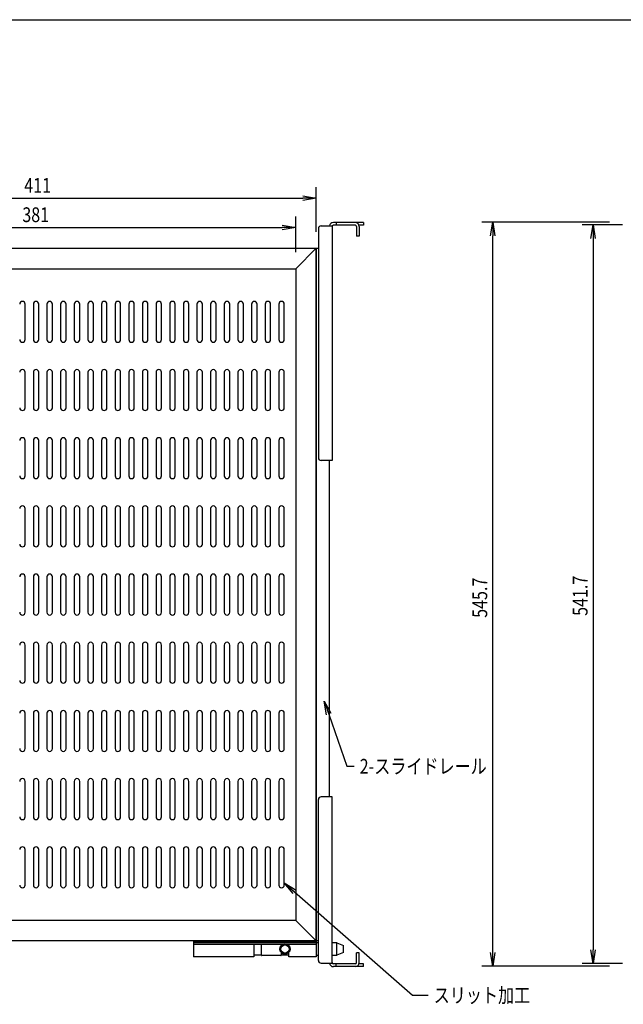
# Model space of a CAD drawing. Extents: x 134 to 1814, y 1953 to 3141.
# Drawn here: x 578 to 1020, y 2379 to 3101 of the extents above; entities that cross this region are included whole.
import ezdxf

# ---------------------------------------------------------------- set-up
doc = ezdxf.new("R2010")
doc.units = 0
doc.layers.get('0').update_dxf_attribs({"linetype": 'CONTINUOUS'})
doc.styles.add('y-4', font='TXT.shx', dxfattribs={"width": 0.8, "height": 10.8, "bigfont": 'BIGFONT.shx'})

msp = doc.modelspace()

# ---------------------------------------------------------------- linework, layer by layer
for p, q in [((234.23, 3100.73), (1774.23, 3100.73)), ((795.23, 2945.14), (795.23, 2977.83)), ((394.23, 2969.83), (785.23, 2969.83)), ((785.23, 2971.5), (795.23, 2969.83)), ((795.23, 2969.83), (785.23, 2968.17)), ((795.23, 2969.83), (785.23, 2969.83)), ((780.23, 2930.14), (780.23, 2956.3)), ((409.23, 2948.3), (770.23, 2948.3)), ((770.23, 2949.97), (780.23, 2948.3)), ((780.23, 2948.3), (770.23, 2946.63)), ((780.23, 2948.3), (770.23, 2948.3)), ((1010.27, 2952.19), (916.53, 2952.19)), ((922.87, 2942.19), (924.53, 2952.19)), ((924.53, 2952.19), (926.2, 2942.19)), ((924.53, 2952.19), (924.53, 2942.19)), ((1019.77, 2950.19), (990.1, 2950.19)), ((996.44, 2940.19), (998.1, 2950.19)), ((998.1, 2950.19), (999.77, 2940.19)), ((998.1, 2950.19), (998.1, 2940.19)), ((924.53, 2416.54), (924.53, 2942.19)), ((998.1, 2940.19), (998.1, 2418.54)), ((795.23, 2933.14), (796.73, 2933.14)), ((795.23, 2425.14), (795.23, 2933.14)), ((581.73, 2866.14), (581.73, 2892.14)), ((587.73, 2892.14), (587.73, 2866.14)), ((591.73, 2866.14), (591.73, 2892.14)), ((597.73, 2892.14), (597.73, 2866.14)), ((601.73, 2866.14), (601.73, 2892.14)), ((607.73, 2892.14), (607.73, 2866.14)), ((611.73, 2866.14), (611.73, 2892.14)), ((617.73, 2892.14), (617.73, 2866.14)), ((621.73, 2866.14), (621.73, 2892.14)), ((627.73, 2892.14), (627.73, 2866.14)), ((631.73, 2866.14), (631.73, 2892.14)), ((637.73, 2892.14), (637.73, 2866.14)), ((641.73, 2866.14), (641.73, 2892.14)), ((647.73, 2892.14), (647.73, 2866.14)), ((651.73, 2866.14), (651.73, 2892.14)), ((657.73, 2892.14), (657.73, 2866.14)), ((661.73, 2866.14), (661.73, 2892.14)), ((667.73, 2892.14), (667.73, 2866.14)), ((671.73, 2866.14), (671.73, 2892.14)), ((677.73, 2892.14), (677.73, 2866.14)), ((681.73, 2866.14), (681.73, 2892.14)), ((687.73, 2892.14), (687.73, 2866.14)), ((691.73, 2866.14), (691.73, 2892.14)), ((697.73, 2892.14), (697.73, 2866.14)), ((701.73, 2866.14), (701.73, 2892.14)), ((707.73, 2892.14), (707.73, 2866.14)), ((711.73, 2866.14), (711.73, 2892.14)), ((717.73, 2892.14), (717.73, 2866.14)), ((721.73, 2866.14), (721.73, 2892.14)), ((727.73, 2892.14), (727.73, 2866.14)), ((731.73, 2866.14), (731.73, 2892.14)), ((737.73, 2892.14), (737.73, 2866.14)), ((741.73, 2866.14), (741.73, 2892.14)), ((747.73, 2892.14), (747.73, 2866.14)), ((751.73, 2866.14), (751.73, 2892.14)), ((757.73, 2892.14), (757.73, 2866.14)), ((761.73, 2866.14), (761.73, 2892.14)), ((767.73, 2892.14), (767.73, 2866.14)), ((771.73, 2866.14), (771.73, 2892.14)), ((581.73, 2816.14), (581.73, 2842.14)), ((587.73, 2842.14), (587.73, 2816.14)), ((591.73, 2816.14), (591.73, 2842.14)), ((597.73, 2842.14), (597.73, 2816.14)), ((601.73, 2816.14), (601.73, 2842.14)), ((607.73, 2842.14), (607.73, 2816.14)), ((611.73, 2816.14), (611.73, 2842.14)), ((617.73, 2842.14), (617.73, 2816.14)), ((621.73, 2816.14), (621.73, 2842.14)), ((627.73, 2842.14), (627.73, 2816.14)), ((631.73, 2816.14), (631.73, 2842.14)), ((637.73, 2842.14), (637.73, 2816.14)), ((641.73, 2816.14), (641.73, 2842.14)), ((647.73, 2842.14), (647.73, 2816.14)), ((651.73, 2816.14), (651.73, 2842.14)), ((657.73, 2842.14), (657.73, 2816.14)), ((661.73, 2816.14), (661.73, 2842.14)), ((667.73, 2842.14), (667.73, 2816.14)), ((671.73, 2816.14), (671.73, 2842.14)), ((677.73, 2842.14), (677.73, 2816.14)), ((681.73, 2816.14), (681.73, 2842.14)), ((687.73, 2842.14), (687.73, 2816.14)), ((691.73, 2816.14), (691.73, 2842.14)), ((697.73, 2842.14), (697.73, 2816.14)), ((701.73, 2816.14), (701.73, 2842.14)), ((707.73, 2842.14), (707.73, 2816.14)), ((711.73, 2816.14), (711.73, 2842.14)), ((717.73, 2842.14), (717.73, 2816.14)), ((721.73, 2816.14), (721.73, 2842.14)), ((727.73, 2842.14), (727.73, 2816.14)), ((731.73, 2816.14), (731.73, 2842.14)), ((737.73, 2842.14), (737.73, 2816.14)), ((741.73, 2816.14), (741.73, 2842.14)), ((747.73, 2842.14), (747.73, 2816.14)), ((751.73, 2816.14), (751.73, 2842.14)), ((757.73, 2842.14), (757.73, 2816.14)), ((761.73, 2816.14), (761.73, 2842.14)), ((767.73, 2842.14), (767.73, 2816.14)), ((771.73, 2816.14), (771.73, 2842.14)), ((581.73, 2766.14), (581.73, 2792.14)), ((587.73, 2792.14), (587.73, 2766.14)), ((591.73, 2766.14), (591.73, 2792.14)), ((597.73, 2792.14), (597.73, 2766.14)), ((601.73, 2766.14), (601.73, 2792.14)), ((607.73, 2792.14), (607.73, 2766.14)), ((611.73, 2766.14), (611.73, 2792.14)), ((617.73, 2792.14), (617.73, 2766.14)), ((621.73, 2766.14), (621.73, 2792.14)), ((627.73, 2792.14), (627.73, 2766.14)), ((631.73, 2766.14), (631.73, 2792.14)), ((637.73, 2792.14), (637.73, 2766.14)), ((641.73, 2766.14), (641.73, 2792.14)), ((647.73, 2792.14), (647.73, 2766.14)), ((651.73, 2766.14), (651.73, 2792.14)), ((657.73, 2792.14), (657.73, 2766.14)), ((661.73, 2766.14), (661.73, 2792.14)), ((667.73, 2792.14), (667.73, 2766.14)), ((671.73, 2766.14), (671.73, 2792.14)), ((677.73, 2792.14), (677.73, 2766.14)), ((681.73, 2766.14), (681.73, 2792.14)), ((687.73, 2792.14), (687.73, 2766.14)), ((691.73, 2766.14), (691.73, 2792.14)), ((697.73, 2792.14), (697.73, 2766.14)), ((701.73, 2766.14), (701.73, 2792.14)), ((707.73, 2792.14), (707.73, 2766.14)), ((711.73, 2766.14), (711.73, 2792.14)), ((717.73, 2792.14), (717.73, 2766.14)), ((721.73, 2766.14), (721.73, 2792.14)), ((727.73, 2792.14), (727.73, 2766.14)), ((731.73, 2766.14), (731.73, 2792.14)), ((737.73, 2792.14), (737.73, 2766.14)), ((741.73, 2766.14), (741.73, 2792.14)), ((747.73, 2792.14), (747.73, 2766.14)), ((751.73, 2766.14), (751.73, 2792.14)), ((757.73, 2792.14), (757.73, 2766.14)), ((761.73, 2766.14), (761.73, 2792.14)), ((767.73, 2792.14), (767.73, 2766.14)), ((771.73, 2766.14), (771.73, 2792.14)), ((804.73, 2777.46), (804.73, 2530.81)), ((581.73, 2716.14), (581.73, 2742.14)), ((587.73, 2742.14), (587.73, 2716.14)), ((591.73, 2716.14), (591.73, 2742.14)), ((597.73, 2742.14), (597.73, 2716.14)), ((601.73, 2716.14), (601.73, 2742.14)), ((607.73, 2742.14), (607.73, 2716.14)), ((611.73, 2716.14), (611.73, 2742.14)), ((617.73, 2742.14), (617.73, 2716.14)), ((621.73, 2716.14), (621.73, 2742.14)), ((627.73, 2742.14), (627.73, 2716.14)), ((631.73, 2716.14), (631.73, 2742.14)), ((637.73, 2742.14), (637.73, 2716.14)), ((641.73, 2716.14), (641.73, 2742.14)), ((647.73, 2742.14), (647.73, 2716.14)), ((651.73, 2716.14), (651.73, 2742.14)), ((657.73, 2742.14), (657.73, 2716.14)), ((661.73, 2716.14), (661.73, 2742.14)), ((667.73, 2742.14), (667.73, 2716.14)), ((671.73, 2716.14), (671.73, 2742.14)), ((677.73, 2742.14), (677.73, 2716.14)), ((681.73, 2716.14), (681.73, 2742.14)), ((687.73, 2742.14), (687.73, 2716.14)), ((691.73, 2716.14), (691.73, 2742.14)), ((697.73, 2742.14), (697.73, 2716.14)), ((701.73, 2716.14), (701.73, 2742.14)), ((707.73, 2742.14), (707.73, 2716.14)), ((711.73, 2716.14), (711.73, 2742.14)), ((717.73, 2742.14), (717.73, 2716.14)), ((721.73, 2716.14), (721.73, 2742.14)), ((727.73, 2742.14), (727.73, 2716.14)), ((731.73, 2716.14), (731.73, 2742.14)), ((737.73, 2742.14), (737.73, 2716.14)), ((741.73, 2716.14), (741.73, 2742.14)), ((747.73, 2742.14), (747.73, 2716.14)), ((751.73, 2716.14), (751.73, 2742.14)), ((757.73, 2742.14), (757.73, 2716.14)), ((761.73, 2716.14), (761.73, 2742.14)), ((767.73, 2742.14), (767.73, 2716.14)), ((771.73, 2716.14), (771.73, 2742.14)), ((581.73, 2666.14), (581.73, 2692.14)), ((587.73, 2692.14), (587.73, 2666.14)), ((591.73, 2666.14), (591.73, 2692.14)), ((597.73, 2692.14), (597.73, 2666.14)), ((601.73, 2666.14), (601.73, 2692.14)), ((607.73, 2692.14), (607.73, 2666.14)), ((611.73, 2666.14), (611.73, 2692.14)), ((617.73, 2692.14), (617.73, 2666.14)), ((621.73, 2666.14), (621.73, 2692.14)), ((627.73, 2692.14), (627.73, 2666.14)), ((631.73, 2666.14), (631.73, 2692.14)), ((637.73, 2692.14), (637.73, 2666.14)), ((641.73, 2666.14), (641.73, 2692.14)), ((647.73, 2692.14), (647.73, 2666.14)), ((651.73, 2666.14), (651.73, 2692.14)), ((657.73, 2692.14), (657.73, 2666.14)), ((661.73, 2666.14), (661.73, 2692.14)), ((667.73, 2692.14), (667.73, 2666.14)), ((671.73, 2666.14), (671.73, 2692.14)), ((677.73, 2692.14), (677.73, 2666.14)), ((681.73, 2666.14), (681.73, 2692.14)), ((687.73, 2692.14), (687.73, 2666.14)), ((691.73, 2666.14), (691.73, 2692.14)), ((697.73, 2692.14), (697.73, 2666.14)), ((701.73, 2666.14), (701.73, 2692.14)), ((707.73, 2692.14), (707.73, 2666.14)), ((711.73, 2666.14), (711.73, 2692.14)), ((717.73, 2692.14), (717.73, 2666.14)), ((721.73, 2666.14), (721.73, 2692.14)), ((727.73, 2692.14), (727.73, 2666.14)), ((731.73, 2666.14), (731.73, 2692.14)), ((737.73, 2692.14), (737.73, 2666.14)), ((741.73, 2666.14), (741.73, 2692.14)), ((747.73, 2692.14), (747.73, 2666.14)), ((751.73, 2666.14), (751.73, 2692.14)), ((757.73, 2692.14), (757.73, 2666.14)), ((761.73, 2666.14), (761.73, 2692.14)), ((767.73, 2692.14), (767.73, 2666.14)), ((771.73, 2666.14), (771.73, 2692.14)), ((581.73, 2616.14), (581.73, 2642.14)), ((587.73, 2642.14), (587.73, 2616.14)), ((591.73, 2616.14), (591.73, 2642.14)), ((597.73, 2642.14), (597.73, 2616.14)), ((601.73, 2616.14), (601.73, 2642.14)), ((607.73, 2642.14), (607.73, 2616.14)), ((611.73, 2616.14), (611.73, 2642.14)), ((617.73, 2642.14), (617.73, 2616.14)), ((621.73, 2616.14), (621.73, 2642.14)), ((627.73, 2642.14), (627.73, 2616.14)), ((631.73, 2616.14), (631.73, 2642.14)), ((637.73, 2642.14), (637.73, 2616.14)), ((641.73, 2616.14), (641.73, 2642.14)), ((647.73, 2642.14), (647.73, 2616.14)), ((651.73, 2616.14), (651.73, 2642.14)), ((657.73, 2642.14), (657.73, 2616.14)), ((661.73, 2616.14), (661.73, 2642.14)), ((667.73, 2642.14), (667.73, 2616.14)), ((671.73, 2616.14), (671.73, 2642.14)), ((677.73, 2642.14), (677.73, 2616.14)), ((681.73, 2616.14), (681.73, 2642.14)), ((687.73, 2642.14), (687.73, 2616.14)), ((691.73, 2616.14), (691.73, 2642.14)), ((697.73, 2642.14), (697.73, 2616.14)), ((701.73, 2616.14), (701.73, 2642.14)), ((707.73, 2642.14), (707.73, 2616.14)), ((711.73, 2616.14), (711.73, 2642.14)), ((717.73, 2642.14), (717.73, 2616.14)), ((721.73, 2616.14), (721.73, 2642.14)), ((727.73, 2642.14), (727.73, 2616.14)), ((731.73, 2616.14), (731.73, 2642.14)), ((737.73, 2642.14), (737.73, 2616.14)), ((741.73, 2616.14), (741.73, 2642.14)), ((747.73, 2642.14), (747.73, 2616.14)), ((751.73, 2616.14), (751.73, 2642.14)), ((757.73, 2642.14), (757.73, 2616.14)), ((761.73, 2616.14), (761.73, 2642.14)), ((767.73, 2642.14), (767.73, 2616.14)), ((771.73, 2616.14), (771.73, 2642.14)), ((802.74, 2590.96), (801.05, 2600.95)), ((801.05, 2600.95), (805.89, 2592.05)), ((801.05, 2600.95), (804.32, 2591.5)), ((581.73, 2566.14), (581.73, 2592.14)), ((587.73, 2592.14), (587.73, 2566.14)), ((591.73, 2566.14), (591.73, 2592.14)), ((597.73, 2592.14), (597.73, 2566.14)), ((601.73, 2566.14), (601.73, 2592.14)), ((607.73, 2592.14), (607.73, 2566.14)), ((611.73, 2566.14), (611.73, 2592.14)), ((617.73, 2592.14), (617.73, 2566.14)), ((621.73, 2566.14), (621.73, 2592.14)), ((627.73, 2592.14), (627.73, 2566.14)), ((631.73, 2566.14), (631.73, 2592.14)), ((637.73, 2592.14), (637.73, 2566.14)), ((641.73, 2566.14), (641.73, 2592.14)), ((647.73, 2592.14), (647.73, 2566.14)), ((651.73, 2566.14), (651.73, 2592.14)), ((657.73, 2592.14), (657.73, 2566.14)), ((661.73, 2566.14), (661.73, 2592.14)), ((667.73, 2592.14), (667.73, 2566.14)), ((671.73, 2566.14), (671.73, 2592.14)), ((677.73, 2592.14), (677.73, 2566.14)), ((681.73, 2566.14), (681.73, 2592.14)), ((687.73, 2592.14), (687.73, 2566.14)), ((691.73, 2566.14), (691.73, 2592.14)), ((697.73, 2592.14), (697.73, 2566.14)), ((701.73, 2566.14), (701.73, 2592.14)), ((707.73, 2592.14), (707.73, 2566.14)), ((711.73, 2566.14), (711.73, 2592.14)), ((717.73, 2592.14), (717.73, 2566.14)), ((721.73, 2566.14), (721.73, 2592.14)), ((727.73, 2592.14), (727.73, 2566.14)), ((731.73, 2566.14), (731.73, 2592.14)), ((737.73, 2592.14), (737.73, 2566.14)), ((741.73, 2566.14), (741.73, 2592.14)), ((747.73, 2592.14), (747.73, 2566.14)), ((751.73, 2566.14), (751.73, 2592.14)), ((757.73, 2592.14), (757.73, 2566.14)), ((761.73, 2566.14), (761.73, 2592.14)), ((767.73, 2592.14), (767.73, 2566.14)), ((771.73, 2566.14), (771.73, 2592.14)), ((804.32, 2591.5), (817.54, 2553.2)), ((817.54, 2553.2), (823.04, 2553.2)), ((581.73, 2516.14), (581.73, 2542.14)), ((587.73, 2542.14), (587.73, 2516.14)), ((591.73, 2516.14), (591.73, 2542.14)), ((597.73, 2542.14), (597.73, 2516.14)), ((601.73, 2516.14), (601.73, 2542.14)), ((607.73, 2542.14), (607.73, 2516.14)), ((611.73, 2516.14), (611.73, 2542.14)), ((617.73, 2542.14), (617.73, 2516.14)), ((621.73, 2516.14), (621.73, 2542.14)), ((627.73, 2542.14), (627.73, 2516.14)), ((631.73, 2516.14), (631.73, 2542.14)), ((637.73, 2542.14), (637.73, 2516.14)), ((641.73, 2516.14), (641.73, 2542.14)), ((647.73, 2542.14), (647.73, 2516.14)), ((651.73, 2516.14), (651.73, 2542.14)), ((657.73, 2542.14), (657.73, 2516.14)), ((661.73, 2516.14), (661.73, 2542.14)), ((667.73, 2542.14), (667.73, 2516.14)), ((671.73, 2516.14), (671.73, 2542.14)), ((677.73, 2542.14), (677.73, 2516.14)), ((681.73, 2516.14), (681.73, 2542.14)), ((687.73, 2542.14), (687.73, 2516.14)), ((691.73, 2516.14), (691.73, 2542.14)), ((697.73, 2542.14), (697.73, 2516.14)), ((701.73, 2516.14), (701.73, 2542.14)), ((707.73, 2542.14), (707.73, 2516.14)), ((711.73, 2516.14), (711.73, 2542.14)), ((717.73, 2542.14), (717.73, 2516.14)), ((721.73, 2516.14), (721.73, 2542.14)), ((727.73, 2542.14), (727.73, 2516.14)), ((731.73, 2516.14), (731.73, 2542.14)), ((737.73, 2542.14), (737.73, 2516.14)), ((741.73, 2516.14), (741.73, 2542.14)), ((747.73, 2542.14), (747.73, 2516.14)), ((751.73, 2516.14), (751.73, 2542.14)), ((757.73, 2542.14), (757.73, 2516.14)), ((761.73, 2516.14), (761.73, 2542.14)), ((767.73, 2542.14), (767.73, 2516.14)), ((771.73, 2516.14), (771.73, 2542.14)), ((581.73, 2466.14), (581.73, 2492.14)), ((587.73, 2492.14), (587.73, 2466.14)), ((591.73, 2466.14), (591.73, 2492.14)), ((597.73, 2492.14), (597.73, 2466.14)), ((601.73, 2466.14), (601.73, 2492.14)), ((607.73, 2492.14), (607.73, 2466.14)), ((611.73, 2466.14), (611.73, 2492.14)), ((617.73, 2492.14), (617.73, 2466.14)), ((621.73, 2466.14), (621.73, 2492.14)), ((627.73, 2492.14), (627.73, 2466.14)), ((631.73, 2466.14), (631.73, 2492.14)), ((637.73, 2492.14), (637.73, 2466.14)), ((641.73, 2466.14), (641.73, 2492.14)), ((647.73, 2492.14), (647.73, 2466.14)), ((651.73, 2466.14), (651.73, 2492.14)), ((657.73, 2492.14), (657.73, 2466.14)), ((661.73, 2466.14), (661.73, 2492.14)), ((667.73, 2492.14), (667.73, 2466.14)), ((671.73, 2466.14), (671.73, 2492.14)), ((677.73, 2492.14), (677.73, 2466.14)), ((681.73, 2466.14), (681.73, 2492.14)), ((687.73, 2492.14), (687.73, 2466.14)), ((691.73, 2466.14), (691.73, 2492.14)), ((697.73, 2492.14), (697.73, 2466.14)), ((701.73, 2466.14), (701.73, 2492.14)), ((707.73, 2492.14), (707.73, 2466.14)), ((711.73, 2466.14), (711.73, 2492.14)), ((717.73, 2492.14), (717.73, 2466.14)), ((721.73, 2466.14), (721.73, 2492.14)), ((727.73, 2492.14), (727.73, 2466.14)), ((731.73, 2466.14), (731.73, 2492.14)), ((737.73, 2492.14), (737.73, 2466.14)), ((741.73, 2466.14), (741.73, 2492.14)), ((747.73, 2492.14), (747.73, 2466.14)), ((751.73, 2466.14), (751.73, 2492.14)), ((757.73, 2492.14), (757.73, 2466.14)), ((761.73, 2466.14), (761.73, 2492.14)), ((767.73, 2492.14), (767.73, 2466.14)), ((771.73, 2466.14), (771.73, 2492.14)), ((778.14, 2459.89), (771.73, 2467.74)), ((771.73, 2467.74), (780.34, 2462.39)), ((771.73, 2467.74), (779.24, 2461.14)), ((779.24, 2461.14), (865.7, 2385.25)), ((705.23, 2424.91), (705.23, 2413.51)), ((705.23, 2424.91), (795.23, 2424.91)), ((796.73, 2423.71), (705.23, 2423.71)), ((770.44, 2422.51), (705.23, 2422.51)), ((749.48, 2422.51), (749.48, 2413.51)), ((754.98, 2414.71), (754.98, 2422.51)), ((769.48, 2422.51), (769.48, 2421.76)), ((795.23, 2422.51), (774.01, 2422.51)), ((796.73, 2425.14), (795.23, 2425.14)), ((795.23, 2424.91), (795.23, 2413.51)), ((795.23, 2423.71), (795.23, 2423.71)), ((795.23, 2423.71), (795.23, 2423.71)), ((810.23, 2423.71), (806.73, 2423.71)), ((810.23, 2414.71), (810.23, 2423.71)), ((810.23, 2423.71), (815.23, 2421.71)), ((815.23, 2416.71), (815.23, 2421.71)), ((749.48, 2413.51), (705.23, 2413.51)), ((754.98, 2414.71), (749.48, 2414.71)), ((769.18, 2414.46), (755.23, 2414.46)), ((774.98, 2414.71), (769.47, 2414.71)), ((769.48, 2416.66), (769.48, 2414.76)), ((774.98, 2413.51), (774.98, 2416.66)), ((795.23, 2413.51), (774.98, 2413.51)), ((795.23, 2414.71), (796.73, 2414.71)), ((806.73, 2414.71), (810.23, 2414.71)), ((815.23, 2416.71), (810.23, 2414.71)), ((924.53, 2406.54), (922.87, 2416.54)), ((926.2, 2416.54), (924.53, 2406.54)), ((924.53, 2406.54), (924.53, 2416.54)), ((998.1, 2408.54), (996.44, 2418.54)), ((999.77, 2418.54), (998.1, 2408.54)), ((998.1, 2408.54), (998.1, 2418.54)), ((1010.27, 2406.54), (916.53, 2406.54)), ((1019.77, 2408.54), (990.1, 2408.54)), ((865.7, 2385.25), (877.3, 2385.25))]:
    msp.add_line(p, q)
at = {"ltscale": 3}
for p, q in [((796.73, 2947.46), (796.73, 2779.46)), ((798.73, 2949.46), (806.73, 2949.46)), ((806.73, 2949.46), (806.73, 2777.46)), ((829.73, 2951.96), (807.73, 2951.96)), ((823.73, 2949.96), (807.73, 2949.96)), ((809.73, 2951.96), (809.73, 2949.96)), ((824.73, 2948.96), (824.73, 2941.96)), ((829.73, 2949.96), (826.73, 2949.96)), ((826.73, 2948.96), (826.73, 2941.96)), ((829.73, 2951.96), (829.73, 2949.96)), ((826.73, 2941.96), (824.73, 2941.96)), ((806.73, 2777.46), (798.73, 2777.46)), ((796.73, 2410.81), (796.73, 2528.81)), ((806.73, 2530.81), (798.73, 2530.81)), ((806.73, 2408.81), (806.73, 2530.81)), ((826.73, 2416.31), (824.73, 2416.31)), ((824.73, 2409.31), (824.73, 2416.31)), ((826.73, 2409.31), (826.73, 2416.31)), ((798.73, 2408.81), (806.73, 2408.81)), ((823.73, 2408.31), (807.73, 2408.31)), ((829.73, 2406.31), (807.73, 2406.31)), ((809.73, 2406.31), (809.73, 2408.31)), ((829.73, 2408.31), (826.73, 2408.31)), ((829.73, 2406.31), (829.73, 2408.31))]:
    msp.add_line(p, q, dxfattribs=at)
at = {"ltscale": 5}
for p, q in [((384.23, 2933.14), (795.23, 2933.14)), ((795.23, 2933.14), (780.23, 2918.14)), ((795.23, 2933.14), (795.23, 2425.14)), ((399.23, 2918.14), (780.23, 2918.14)), ((780.23, 2918.14), (780.23, 2440.14)), ((780.23, 2440.14), (399.23, 2440.14)), ((795.23, 2425.14), (780.23, 2440.14)), ((795.23, 2425.14), (384.23, 2425.14))]:
    msp.add_line(p, q, dxfattribs=at)
for radius in [3.75, 3]:
    msp.add_circle((772.23, 2419.21), radius)
at = {"ltscale": 3}
for centre, radius, start, end in [((798.73, 2947.46), 2, 90, 180), ((807.73, 2948.96), 3, 90, 170.40593), ((807.73, 2948.96), 1, 90, 180), ((823.73, 2948.96), 3, 0, 90), ((823.73, 2948.96), 1, 0, 90), ((798.73, 2779.46), 2, 180, 270), ((798.73, 2528.81), 2, 90, 180), ((798.73, 2410.81), 2, 180, 270), ((807.73, 2409.31), 3, 189.59407, 270), ((807.73, 2409.31), 1, 180, 270), ((823.73, 2409.31), 1, 270, 0), ((823.73, 2409.31), 3, 270, 0)]:
    msp.add_arc(centre, radius, start, end, dxfattribs=at)
for centre, radius, start, end in [((579.73, 2892.14), 2, 0, 180), ((589.73, 2892.14), 2, 0, 180), ((599.73, 2892.14), 2, 0, 180), ((609.73, 2892.14), 2, 0, 180), ((619.73, 2892.14), 2, 0, 180), ((629.73, 2892.14), 2, 0, 180), ((639.73, 2892.14), 2, 0, 180), ((649.73, 2892.14), 2, 0, 180), ((659.73, 2892.14), 2, 0, 180), ((669.73, 2892.14), 2, 0, 180), ((679.73, 2892.14), 2, 0, 180), ((689.73, 2892.14), 2, 0, 180), ((699.73, 2892.14), 2, 0, 180), ((709.73, 2892.14), 2, 0, 180), ((719.73, 2892.14), 2, 0, 180), ((729.73, 2892.14), 2, 0, 180), ((739.73, 2892.14), 2, 0, 180), ((749.73, 2892.14), 2, 0, 180), ((759.73, 2892.14), 2, 0, 180), ((769.73, 2892.14), 2, 0, 180), ((579.73, 2866.14), 2, 180, 0), ((589.73, 2866.14), 2, 180, 0), ((599.73, 2866.14), 2, 180, 0), ((609.73, 2866.14), 2, 180, 0), ((619.73, 2866.14), 2, 180, 0), ((629.73, 2866.14), 2, 180, 0), ((639.73, 2866.14), 2, 180, 0), ((649.73, 2866.14), 2, 180, 0), ((659.73, 2866.14), 2, 180, 0), ((669.73, 2866.14), 2, 180, 0), ((679.73, 2866.14), 2, 180, 0), ((689.73, 2866.14), 2, 180, 0), ((699.73, 2866.14), 2, 180, 0), ((709.73, 2866.14), 2, 180, 0), ((719.73, 2866.14), 2, 180, 0), ((729.73, 2866.14), 2, 180, 0), ((739.73, 2866.14), 2, 180, 0), ((749.73, 2866.14), 2, 180, 0), ((759.73, 2866.14), 2, 180, 0), ((769.73, 2866.14), 2, 180, 0), ((579.73, 2842.14), 2, 0, 180), ((589.73, 2842.14), 2, 0, 180), ((599.73, 2842.14), 2, 0, 180), ((609.73, 2842.14), 2, 0, 180), ((619.73, 2842.14), 2, 0, 180), ((629.73, 2842.14), 2, 0, 180), ((639.73, 2842.14), 2, 0, 180), ((649.73, 2842.14), 2, 0, 180), ((659.73, 2842.14), 2, 0, 180), ((669.73, 2842.14), 2, 0, 180), ((679.73, 2842.14), 2, 0, 180), ((689.73, 2842.14), 2, 0, 180), ((699.73, 2842.14), 2, 0, 180), ((709.73, 2842.14), 2, 0, 180), ((719.73, 2842.14), 2, 0, 180), ((729.73, 2842.14), 2, 0, 180), ((739.73, 2842.14), 2, 0, 180), ((749.73, 2842.14), 2, 0, 180), ((759.73, 2842.14), 2, 0, 180), ((769.73, 2842.14), 2, 0, 180), ((579.73, 2816.14), 2, 180, 0), ((589.73, 2816.14), 2, 180, 0), ((599.73, 2816.14), 2, 180, 0), ((609.73, 2816.14), 2, 180, 0), ((619.73, 2816.14), 2, 180, 0), ((629.73, 2816.14), 2, 180, 0), ((639.73, 2816.14), 2, 180, 0), ((649.73, 2816.14), 2, 180, 0), ((659.73, 2816.14), 2, 180, 0), ((669.73, 2816.14), 2, 180, 0), ((679.73, 2816.14), 2, 180, 0), ((689.73, 2816.14), 2, 180, 0), ((699.73, 2816.14), 2, 180, 0), ((709.73, 2816.14), 2, 180, 0), ((719.73, 2816.14), 2, 180, 0), ((729.73, 2816.14), 2, 180, 0), ((739.73, 2816.14), 2, 180, 0), ((749.73, 2816.14), 2, 180, 0), ((759.73, 2816.14), 2, 180, 0), ((769.73, 2816.14), 2, 180, 0), ((579.73, 2792.14), 2, 0, 180), ((589.73, 2792.14), 2, 0, 180), ((599.73, 2792.14), 2, 0, 180), ((609.73, 2792.14), 2, 0, 180), ((619.73, 2792.14), 2, 0, 180), ((629.73, 2792.14), 2, 0, 180), ((639.73, 2792.14), 2, 0, 180), ((649.73, 2792.14), 2, 0, 180), ((659.73, 2792.14), 2, 0, 180), ((669.73, 2792.14), 2, 0, 180), ((679.73, 2792.14), 2, 0, 180), ((689.73, 2792.14), 2, 0, 180), ((699.73, 2792.14), 2, 0, 180), ((709.73, 2792.14), 2, 0, 180), ((719.73, 2792.14), 2, 0, 180), ((729.73, 2792.14), 2, 0, 180), ((739.73, 2792.14), 2, 0, 180), ((749.73, 2792.14), 2, 0, 180), ((759.73, 2792.14), 2, 0, 180), ((769.73, 2792.14), 2, 0, 180), ((579.73, 2766.14), 2, 180, 0), ((589.73, 2766.14), 2, 180, 0), ((599.73, 2766.14), 2, 180, 0), ((609.73, 2766.14), 2, 180, 0), ((619.73, 2766.14), 2, 180, 0), ((629.73, 2766.14), 2, 180, 0), ((639.73, 2766.14), 2, 180, 0), ((649.73, 2766.14), 2, 180, 0), ((659.73, 2766.14), 2, 180, 0), ((669.73, 2766.14), 2, 180, 0), ((679.73, 2766.14), 2, 180, 0), ((689.73, 2766.14), 2, 180, 0), ((699.73, 2766.14), 2, 180, 0), ((709.73, 2766.14), 2, 180, 0), ((719.73, 2766.14), 2, 180, 0), ((729.73, 2766.14), 2, 180, 0), ((739.73, 2766.14), 2, 180, 0), ((749.73, 2766.14), 2, 180, 0), ((759.73, 2766.14), 2, 180, 0), ((769.73, 2766.14), 2, 180, 0), ((579.73, 2742.14), 2, 0, 180), ((589.73, 2742.14), 2, 0, 180), ((599.73, 2742.14), 2, 0, 180), ((609.73, 2742.14), 2, 0, 180), ((619.73, 2742.14), 2, 0, 180), ((629.73, 2742.14), 2, 0, 180), ((639.73, 2742.14), 2, 0, 180), ((649.73, 2742.14), 2, 0, 180), ((659.73, 2742.14), 2, 0, 180), ((669.73, 2742.14), 2, 0, 180), ((679.73, 2742.14), 2, 0, 180), ((689.73, 2742.14), 2, 0, 180), ((699.73, 2742.14), 2, 0, 180), ((709.73, 2742.14), 2, 0, 180), ((719.73, 2742.14), 2, 0, 180), ((729.73, 2742.14), 2, 0, 180), ((739.73, 2742.14), 2, 0, 180), ((749.73, 2742.14), 2, 0, 180), ((759.73, 2742.14), 2, 0, 180), ((769.73, 2742.14), 2, 0, 180), ((579.73, 2716.14), 2, 180, 0), ((589.73, 2716.14), 2, 180, 0), ((599.73, 2716.14), 2, 180, 0), ((609.73, 2716.14), 2, 180, 0), ((619.73, 2716.14), 2, 180, 0), ((629.73, 2716.14), 2, 180, 0), ((639.73, 2716.14), 2, 180, 0), ((649.73, 2716.14), 2, 180, 0), ((659.73, 2716.14), 2, 180, 0), ((669.73, 2716.14), 2, 180, 0), ((679.73, 2716.14), 2, 180, 0), ((689.73, 2716.14), 2, 180, 0), ((699.73, 2716.14), 2, 180, 0), ((709.73, 2716.14), 2, 180, 0), ((719.73, 2716.14), 2, 180, 0), ((729.73, 2716.14), 2, 180, 0), ((739.73, 2716.14), 2, 180, 0), ((749.73, 2716.14), 2, 180, 0), ((759.73, 2716.14), 2, 180, 0), ((769.73, 2716.14), 2, 180, 0), ((579.73, 2692.14), 2, 0, 180), ((589.73, 2692.14), 2, 0, 180), ((599.73, 2692.14), 2, 0, 180), ((609.73, 2692.14), 2, 0, 180), ((619.73, 2692.14), 2, 0, 180), ((629.73, 2692.14), 2, 0, 180), ((639.73, 2692.14), 2, 0, 180), ((649.73, 2692.14), 2, 0, 180), ((659.73, 2692.14), 2, 0, 180), ((669.73, 2692.14), 2, 0, 180), ((679.73, 2692.14), 2, 0, 180), ((689.73, 2692.14), 2, 0, 180), ((699.73, 2692.14), 2, 0, 180), ((709.73, 2692.14), 2, 0, 180), ((719.73, 2692.14), 2, 0, 180), ((729.73, 2692.14), 2, 0, 180), ((739.73, 2692.14), 2, 0, 180), ((749.73, 2692.14), 2, 0, 180), ((759.73, 2692.14), 2, 0, 180), ((769.73, 2692.14), 2, 0, 180), ((579.73, 2666.14), 2, 180, 0), ((589.73, 2666.14), 2, 180, 0), ((599.73, 2666.14), 2, 180, 0), ((609.73, 2666.14), 2, 180, 0), ((619.73, 2666.14), 2, 180, 0), ((629.73, 2666.14), 2, 180, 0), ((639.73, 2666.14), 2, 180, 0), ((649.73, 2666.14), 2, 180, 0), ((659.73, 2666.14), 2, 180, 0), ((669.73, 2666.14), 2, 180, 0), ((679.73, 2666.14), 2, 180, 0), ((689.73, 2666.14), 2, 180, 0), ((699.73, 2666.14), 2, 180, 0), ((709.73, 2666.14), 2, 180, 0), ((719.73, 2666.14), 2, 180, 0), ((729.73, 2666.14), 2, 180, 0), ((739.73, 2666.14), 2, 180, 0), ((749.73, 2666.14), 2, 180, 0), ((759.73, 2666.14), 2, 180, 0), ((769.73, 2666.14), 2, 180, 0), ((579.73, 2642.14), 2, 0, 180), ((589.73, 2642.14), 2, 0, 180), ((599.73, 2642.14), 2, 0, 180), ((609.73, 2642.14), 2, 0, 180), ((619.73, 2642.14), 2, 0, 180), ((629.73, 2642.14), 2, 0, 180), ((639.73, 2642.14), 2, 0, 180), ((649.73, 2642.14), 2, 0, 180), ((659.73, 2642.14), 2, 0, 180), ((669.73, 2642.14), 2, 0, 180), ((679.73, 2642.14), 2, 0, 180), ((689.73, 2642.14), 2, 0, 180), ((699.73, 2642.14), 2, 0, 180), ((709.73, 2642.14), 2, 0, 180), ((719.73, 2642.14), 2, 0, 180), ((729.73, 2642.14), 2, 0, 180), ((739.73, 2642.14), 2, 0, 180), ((749.73, 2642.14), 2, 0, 180), ((759.73, 2642.14), 2, 0, 180), ((769.73, 2642.14), 2, 0, 180), ((579.73, 2616.14), 2, 180, 0), ((589.73, 2616.14), 2, 180, 0), ((599.73, 2616.14), 2, 180, 0), ((609.73, 2616.14), 2, 180, 0), ((619.73, 2616.14), 2, 180, 0), ((629.73, 2616.14), 2, 180, 0), ((639.73, 2616.14), 2, 180, 0), ((649.73, 2616.14), 2, 180, 0), ((659.73, 2616.14), 2, 180, 0), ((669.73, 2616.14), 2, 180, 0), ((679.73, 2616.14), 2, 180, 0), ((689.73, 2616.14), 2, 180, 0), ((699.73, 2616.14), 2, 180, 0), ((709.73, 2616.14), 2, 180, 0), ((719.73, 2616.14), 2, 180, 0), ((729.73, 2616.14), 2, 180, 0), ((739.73, 2616.14), 2, 180, 0), ((749.73, 2616.14), 2, 180, 0), ((759.73, 2616.14), 2, 180, 0), ((769.73, 2616.14), 2, 180, 0), ((579.73, 2592.14), 2, 0, 180), ((589.73, 2592.14), 2, 0, 180), ((599.73, 2592.14), 2, 0, 180), ((609.73, 2592.14), 2, 0, 180), ((619.73, 2592.14), 2, 0, 180), ((629.73, 2592.14), 2, 0, 180), ((639.73, 2592.14), 2, 0, 180), ((649.73, 2592.14), 2, 0, 180), ((659.73, 2592.14), 2, 0, 180), ((669.73, 2592.14), 2, 0, 180), ((679.73, 2592.14), 2, 0, 180), ((689.73, 2592.14), 2, 0, 180), ((699.73, 2592.14), 2, 0, 180), ((709.73, 2592.14), 2, 0, 180), ((719.73, 2592.14), 2, 0, 180), ((729.73, 2592.14), 2, 0, 180), ((739.73, 2592.14), 2, 0, 180), ((749.73, 2592.14), 2, 0, 180), ((759.73, 2592.14), 2, 0, 180), ((769.73, 2592.14), 2, 0, 180), ((579.73, 2566.14), 2, 180, 0), ((589.73, 2566.14), 2, 180, 0), ((599.73, 2566.14), 2, 180, 0), ((609.73, 2566.14), 2, 180, 0), ((619.73, 2566.14), 2, 180, 0), ((629.73, 2566.14), 2, 180, 0), ((639.73, 2566.14), 2, 180, 0), ((649.73, 2566.14), 2, 180, 0), ((659.73, 2566.14), 2, 180, 0), ((669.73, 2566.14), 2, 180, 0), ((679.73, 2566.14), 2, 180, 0), ((689.73, 2566.14), 2, 180, 0), ((699.73, 2566.14), 2, 180, 0), ((709.73, 2566.14), 2, 180, 0), ((719.73, 2566.14), 2, 180, 0), ((729.73, 2566.14), 2, 180, 0), ((739.73, 2566.14), 2, 180, 0), ((749.73, 2566.14), 2, 180, 0), ((759.73, 2566.14), 2, 180, 0), ((769.73, 2566.14), 2, 180, 0), ((579.73, 2542.14), 2, 0, 180), ((589.73, 2542.14), 2, 0, 180), ((599.73, 2542.14), 2, 0, 180), ((609.73, 2542.14), 2, 0, 180), ((619.73, 2542.14), 2, 0, 180), ((629.73, 2542.14), 2, 0, 180), ((639.73, 2542.14), 2, 0, 180), ((649.73, 2542.14), 2, 0, 180), ((659.73, 2542.14), 2, 0, 180), ((669.73, 2542.14), 2, 0, 180), ((679.73, 2542.14), 2, 0, 180), ((689.73, 2542.14), 2, 0, 180), ((699.73, 2542.14), 2, 0, 180), ((709.73, 2542.14), 2, 0, 180), ((719.73, 2542.14), 2, 0, 180), ((729.73, 2542.14), 2, 0, 180), ((739.73, 2542.14), 2, 0, 180), ((749.73, 2542.14), 2, 0, 180), ((759.73, 2542.14), 2, 0, 180), ((769.73, 2542.14), 2, 0, 180), ((579.73, 2516.14), 2, 180, 0), ((589.73, 2516.14), 2, 180, 0), ((599.73, 2516.14), 2, 180, 0), ((609.73, 2516.14), 2, 180, 0), ((619.73, 2516.14), 2, 180, 0), ((629.73, 2516.14), 2, 180, 0), ((639.73, 2516.14), 2, 180, 0), ((649.73, 2516.14), 2, 180, 0), ((659.73, 2516.14), 2, 180, 0), ((669.73, 2516.14), 2, 180, 0), ((679.73, 2516.14), 2, 180, 0), ((689.73, 2516.14), 2, 180, 0), ((699.73, 2516.14), 2, 180, 0), ((709.73, 2516.14), 2, 180, 0), ((719.73, 2516.14), 2, 180, 0), ((729.73, 2516.14), 2, 180, 0), ((739.73, 2516.14), 2, 180, 0), ((749.73, 2516.14), 2, 180, 0), ((759.73, 2516.14), 2, 180, 0), ((769.73, 2516.14), 2, 180, 0), ((579.73, 2492.14), 2, 0, 180), ((589.73, 2492.14), 2, 0, 180), ((599.73, 2492.14), 2, 0, 180), ((609.73, 2492.14), 2, 0, 180), ((619.73, 2492.14), 2, 0, 180), ((629.73, 2492.14), 2, 0, 180), ((639.73, 2492.14), 2, 0, 180), ((649.73, 2492.14), 2, 0, 180), ((659.73, 2492.14), 2, 0, 180), ((669.73, 2492.14), 2, 0, 180), ((679.73, 2492.14), 2, 0, 180), ((689.73, 2492.14), 2, 0, 180), ((699.73, 2492.14), 2, 0, 180), ((709.73, 2492.14), 2, 0, 180), ((719.73, 2492.14), 2, 0, 180), ((729.73, 2492.14), 2, 0, 180), ((739.73, 2492.14), 2, 0, 180), ((749.73, 2492.14), 2, 0, 180), ((759.73, 2492.14), 2, 0, 180), ((769.73, 2492.14), 2, 0, 180), ((579.73, 2466.14), 2, 180, 0), ((589.73, 2466.14), 2, 180, 0), ((599.73, 2466.14), 2, 180, 0), ((609.73, 2466.14), 2, 180, 0), ((619.73, 2466.14), 2, 180, 0), ((629.73, 2466.14), 2, 180, 0), ((639.73, 2466.14), 2, 180, 0), ((649.73, 2466.14), 2, 180, 0), ((659.73, 2466.14), 2, 180, 0), ((669.73, 2466.14), 2, 180, 0), ((679.73, 2466.14), 2, 180, 0), ((689.73, 2466.14), 2, 180, 0), ((699.73, 2466.14), 2, 180, 0), ((709.73, 2466.14), 2, 180, 0), ((719.73, 2466.14), 2, 180, 0), ((729.73, 2466.14), 2, 180, 0), ((739.73, 2466.14), 2, 180, 0), ((749.73, 2466.14), 2, 180, 0), ((759.73, 2466.14), 2, 180, 0), ((769.73, 2466.14), 2, 180, 0), ((755.23, 2414.71), 0.25, 180, 270), ((755.23, 2414.71), 0.25, 180, 270), ((769.18, 2414.76), 0.3, 270, 0)]:
    msp.add_arc(centre, radius, start, end)

# ---------------------------------------------------------------- texts
at = {"style": 'y-4', "width": 0.8}
for s, p in [('411', (581.09, 2973.83)), ('381', (579.65, 2952.3)), ('2-スライドレール', (827.04, 2547.8)), ('スリット加工', (881.3, 2379.85))]:
    msp.add_text(s, height=10.8, dxfattribs=at).set_placement(p)
for s, p in [('545.7', (920.53, 2662.08)), ('541.7', (994.1, 2663.52))]:
    msp.add_text(s, height=10.8, rotation=90, dxfattribs=at).set_placement(p)

doc.saveas('drawing.dxf')
